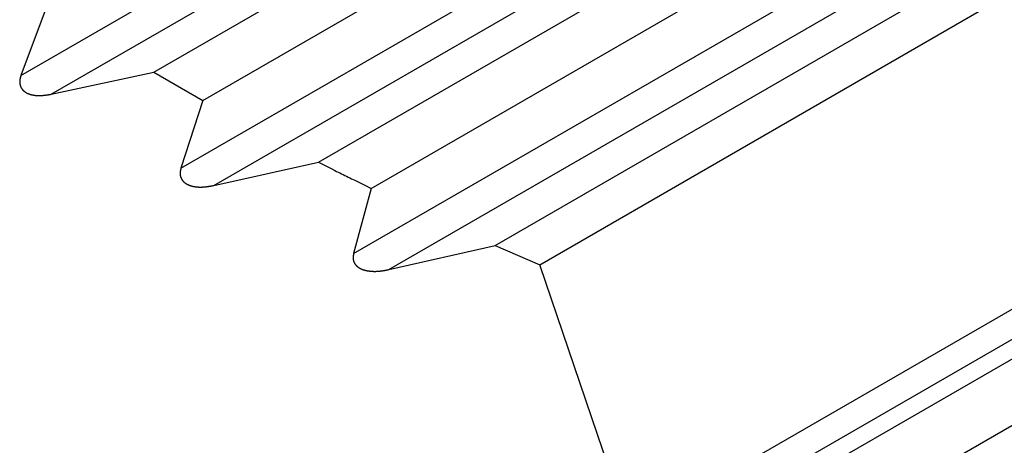
# Model space of a CAD drawing. Units: millimetres. Extents: x 0 to 841, y 0 to 594.
# Drawn here: x 144 to 148, y 93 to 95 of the extents above; entities that cross this region are included whole.
import ezdxf

# ---------------------------------------------------------------- set-up
doc = ezdxf.new("R2010")
doc.units = ezdxf.units.MM
doc.layers.add('SLD-0', color=179, linetype='Continuous')

msp = doc.modelspace()

# ---------------------------------------------------------------- linework, layer by layer
at = {"layer": 'SLD-0'}
for p, q in [((143.569, 94.52), (150.6358, 98.5996)), ((143.703, 94.437), (150.7187, 98.4871)), ((144.1555, 94.5343), (150.8947, 98.4248)), ((144.3714, 94.4096), (151.0236, 98.2498)), ((144.2746, 94.1111), (151.0577, 98.0269)), ((144.4199, 94.0346), (151.1405, 97.9144)), ((144.8813, 94.1371), (151.3165, 97.8521)), ((145.1138, 94.022), (151.4454, 97.6771)), ((145.0358, 93.7344), (151.4795, 97.4542)), ((145.1915, 93.6639), (151.5624, 97.3417)), ((145.6602, 93.7706), (151.7384, 97.2794)), ((145.8577, 93.6856), (151.8412, 97.1398)), ((152.2375, 95.9709), (146.2539, 92.5167)), ((146.1505, 92.3242), (152.2287, 95.833)), ((145.6426, 91.9445), (152.0863, 95.6644)), ((145.8722, 91.785), (152.2038, 95.4402)), ((143.6849, 94.8295), (143.569, 94.52)), ((143.5677, 94.5155), (143.5672, 94.5139)), ((143.5681, 94.517), (143.5677, 94.5155)), ((143.5686, 94.5185), (143.5681, 94.517)), ((143.569, 94.52), (143.5686, 94.5185)), ((143.703, 94.437), (144.1555, 94.5343)), ((144.1555, 94.5343), (144.3714, 94.4096)), ((143.5636, 94.4931), (143.5635, 94.4923)), ((143.5635, 94.4923), (143.5635, 94.4915)), ((143.5635, 94.4915), (143.5635, 94.4907)), ((143.5635, 94.4907), (143.5636, 94.4899)), ((143.5637, 94.4955), (143.5636, 94.4947)), ((143.5636, 94.4947), (143.5636, 94.4939)), ((143.5636, 94.4939), (143.5636, 94.4931)), ((143.5636, 94.4899), (143.5636, 94.4891)), ((143.5636, 94.4891), (143.5636, 94.4883)), ((143.5636, 94.4883), (143.5637, 94.4876)), ((143.5638, 94.497), (143.5637, 94.4962)), ((143.5637, 94.4962), (143.5637, 94.4955)), ((143.5637, 94.4876), (143.5637, 94.4868)), ((143.5637, 94.4868), (143.5638, 94.486)), ((143.5639, 94.4986), (143.5638, 94.4978)), ((143.5638, 94.4978), (143.5638, 94.497)), ((143.5638, 94.486), (143.5639, 94.4852)), ((143.564, 94.4994), (143.5639, 94.4986)), ((143.5639, 94.4852), (143.564, 94.4844)), ((143.5641, 94.5002), (143.564, 94.4994)), ((143.564, 94.4844), (143.5641, 94.4836)), ((143.5642, 94.5009), (143.5641, 94.5002)), ((143.5641, 94.4836), (143.5642, 94.4828)), ((143.5644, 94.5017), (143.5642, 94.5009)), ((143.5642, 94.4828), (143.5643, 94.4824)), ((143.5643, 94.4824), (143.5643, 94.4821)), ((143.5643, 94.4821), (143.5644, 94.4817)), ((143.5645, 94.5025), (143.5644, 94.5017)), ((143.5644, 94.4817), (143.5645, 94.4813)), ((143.5646, 94.5033), (143.5645, 94.5025)), ((143.5645, 94.4813), (143.5646, 94.4809)), ((143.5648, 94.504), (143.5646, 94.5033)), ((143.5646, 94.4809), (143.5646, 94.4805)), ((143.5646, 94.4805), (143.5647, 94.4801)), ((143.5647, 94.4801), (143.5648, 94.4797)), ((143.5649, 94.5048), (143.5648, 94.504)), ((143.5648, 94.4797), (143.5649, 94.4793)), ((143.5651, 94.5056), (143.5649, 94.5048)), ((143.5649, 94.4793), (143.565, 94.479)), ((143.565, 94.479), (143.5651, 94.4786)), ((143.5653, 94.5063), (143.5651, 94.5056)), ((143.5651, 94.4786), (143.5651, 94.4782)), ((143.5651, 94.4782), (143.5652, 94.4778)), ((143.5652, 94.4778), (143.5653, 94.4774)), ((143.5654, 94.5071), (143.5653, 94.5063)), ((143.5653, 94.4774), (143.5654, 94.477)), ((143.5656, 94.5079), (143.5654, 94.5071)), ((143.5654, 94.477), (143.5655, 94.4767)), ((143.5655, 94.4767), (143.5657, 94.4763)), ((143.5658, 94.5086), (143.5656, 94.5079)), ((143.5657, 94.4763), (143.5658, 94.4759)), ((143.566, 94.5094), (143.5658, 94.5086)), ((143.5658, 94.4759), (143.5659, 94.4755)), ((143.5659, 94.4755), (143.566, 94.4751)), ((143.5662, 94.5101), (143.566, 94.5094)), ((143.566, 94.4751), (143.5661, 94.4748)), ((143.5661, 94.4748), (143.5662, 94.4744)), ((143.5664, 94.5109), (143.5662, 94.5101)), ((143.5662, 94.4744), (143.5664, 94.474)), ((143.5666, 94.5117), (143.5664, 94.5109)), ((143.5664, 94.474), (143.5665, 94.4736)), ((143.5665, 94.4736), (143.5666, 94.4733)), ((143.5668, 94.5124), (143.5666, 94.5117)), ((143.5666, 94.4733), (143.5667, 94.4729)), ((143.5667, 94.4729), (143.5669, 94.4725)), ((143.567, 94.5132), (143.5668, 94.5124)), ((143.5669, 94.4725), (143.567, 94.4722)), ((143.5672, 94.5139), (143.567, 94.5132)), ((143.567, 94.4722), (143.5672, 94.4718)), ((143.5672, 94.4718), (143.5673, 94.4714)), ((143.5673, 94.4714), (143.5675, 94.4711)), ((143.5675, 94.4711), (143.5676, 94.4707)), ((143.5676, 94.4707), (143.5678, 94.4703)), ((143.5678, 94.4703), (143.5679, 94.47)), ((143.5679, 94.47), (143.5681, 94.4696)), ((143.5681, 94.4696), (143.5682, 94.4693)), ((143.5682, 94.4693), (143.5684, 94.4689)), ((143.5684, 94.4689), (143.5686, 94.4685)), ((143.5686, 94.4685), (143.5687, 94.4682)), ((143.5687, 94.4682), (143.5689, 94.4678)), ((143.5689, 94.4678), (143.5691, 94.4675)), ((143.5691, 94.4675), (143.5693, 94.4671)), ((143.5693, 94.4671), (143.5694, 94.4668)), ((143.5694, 94.4668), (143.5696, 94.4664)), ((143.5696, 94.4664), (143.5698, 94.4661)), ((143.5698, 94.4661), (143.57, 94.4657)), ((143.57, 94.4657), (143.5702, 94.4654)), ((143.5702, 94.4654), (143.5704, 94.4651)), ((143.5704, 94.4651), (143.5706, 94.4647)), ((143.5706, 94.4647), (143.5708, 94.4644)), ((143.5708, 94.4644), (143.571, 94.464)), ((143.571, 94.464), (143.5712, 94.4637)), ((143.5712, 94.4637), (143.5714, 94.4634)), ((143.5714, 94.4634), (143.5716, 94.463)), ((143.5716, 94.463), (143.5718, 94.4627)), ((143.5718, 94.4627), (143.572, 94.4624)), ((143.572, 94.4624), (143.5722, 94.4621)), ((143.5722, 94.4621), (143.5725, 94.4617)), ((143.5725, 94.4617), (143.5727, 94.4614)), ((143.5727, 94.4614), (143.5729, 94.4611)), ((143.5729, 94.4611), (143.5731, 94.4608)), ((143.5731, 94.4608), (143.5734, 94.4604)), ((143.5734, 94.4604), (143.5736, 94.4601)), ((143.5736, 94.4601), (143.5738, 94.4598)), ((143.5738, 94.4598), (143.5741, 94.4595)), ((143.5741, 94.4595), (143.5743, 94.4592)), ((143.5743, 94.4592), (143.5745, 94.4589)), ((143.5745, 94.4589), (143.5748, 94.4586)), ((143.5748, 94.4586), (143.575, 94.4583)), ((143.575, 94.4583), (143.5753, 94.458)), ((143.5753, 94.458), (143.5755, 94.4577)), ((143.5755, 94.4577), (143.5758, 94.4574)), ((143.5758, 94.4574), (143.576, 94.4571)), ((143.576, 94.4571), (143.5763, 94.4568)), ((143.5763, 94.4568), (143.5766, 94.4565)), ((143.5766, 94.4565), (143.5768, 94.4562)), ((143.5768, 94.4562), (143.5771, 94.4559)), ((143.5771, 94.4559), (143.5773, 94.4556)), ((143.5773, 94.4556), (143.5776, 94.4553)), ((143.5776, 94.4553), (143.5779, 94.455)), ((143.5779, 94.455), (143.5784, 94.4545)), ((143.5784, 94.4545), (143.579, 94.4539)), ((143.579, 94.4539), (143.5795, 94.4534)), ((143.5795, 94.4534), (143.5801, 94.4528)), ((143.5801, 94.4528), (143.5807, 94.4523)), ((143.5807, 94.4523), (143.5813, 94.4518)), ((143.5813, 94.4518), (143.5819, 94.4513)), ((143.5819, 94.4513), (143.5825, 94.4508)), ((143.5825, 94.4508), (143.5831, 94.4503)), ((143.5831, 94.4503), (143.5837, 94.4498)), ((143.5837, 94.4498), (143.5843, 94.4493)), ((143.5843, 94.4493), (143.5849, 94.4488)), ((143.5849, 94.4488), (143.5856, 94.4484)), ((143.5856, 94.4484), (143.5862, 94.4479)), ((143.5862, 94.4479), (143.5868, 94.4474)), ((143.5868, 94.4474), (143.5875, 94.447)), ((143.5875, 94.447), (143.5881, 94.4466)), ((143.5881, 94.4466), (143.5888, 94.4461)), ((143.5888, 94.4461), (143.5894, 94.4457)), ((143.5894, 94.4457), (143.5901, 94.4453)), ((143.5901, 94.4453), (143.5908, 94.4449)), ((143.5908, 94.4449), (143.5914, 94.4445)), ((143.5914, 94.4445), (143.5921, 94.4441)), ((143.5921, 94.4441), (143.5928, 94.4437)), ((143.5928, 94.4437), (143.5935, 94.4434)), ((143.5935, 94.4434), (143.5942, 94.443)), ((143.5942, 94.443), (143.5949, 94.4426)), ((143.5949, 94.4426), (143.5956, 94.4423)), ((143.5956, 94.4423), (143.5963, 94.4419)), ((143.5963, 94.4419), (143.597, 94.4416)), ((143.597, 94.4416), (143.5977, 94.4413)), ((143.5977, 94.4413), (143.5984, 94.4409)), ((143.5984, 94.4409), (143.5991, 94.4406)), ((143.5991, 94.4406), (143.5998, 94.4403)), ((143.5998, 94.4403), (143.6005, 94.44)), ((143.6005, 94.44), (143.6013, 94.4397)), ((143.6013, 94.4397), (143.602, 94.4394)), ((143.602, 94.4394), (143.6027, 94.4391)), ((143.6027, 94.4391), (143.6035, 94.4388)), ((143.6035, 94.4388), (143.6042, 94.4385)), ((143.6042, 94.4385), (143.6049, 94.4383)), ((143.6049, 94.4383), (143.6057, 94.438)), ((143.6057, 94.438), (143.6064, 94.4378)), ((143.6064, 94.4378), (143.6071, 94.4375)), ((143.6071, 94.4375), (143.6079, 94.4373)), ((143.6079, 94.4373), (143.6086, 94.437)), ((143.6086, 94.437), (143.6094, 94.4368)), ((143.6094, 94.4368), (143.6101, 94.4365)), ((143.6101, 94.4365), (143.6109, 94.4363)), ((143.6109, 94.4363), (143.6116, 94.4361)), ((143.6116, 94.4361), (143.6124, 94.4359)), ((143.6124, 94.4359), (143.6131, 94.4357)), ((143.6131, 94.4357), (143.6139, 94.4355)), ((143.6139, 94.4355), (143.6146, 94.4353)), ((143.6146, 94.4353), (143.6154, 94.4351)), ((143.6154, 94.4351), (143.6162, 94.4349)), ((143.6162, 94.4349), (143.6169, 94.4347)), ((143.6169, 94.4347), (143.6177, 94.4345)), ((143.6177, 94.4345), (143.6185, 94.4343)), ((143.6185, 94.4343), (143.6192, 94.4342)), ((143.6192, 94.4342), (143.62, 94.434)), ((143.62, 94.434), (143.6207, 94.4339)), ((143.6207, 94.4339), (143.6215, 94.4337)), ((143.6215, 94.4337), (143.6223, 94.4336)), ((143.6223, 94.4336), (143.6231, 94.4334)), ((143.6231, 94.4334), (143.6238, 94.4333)), ((143.6238, 94.4333), (143.6246, 94.4331)), ((143.6246, 94.4331), (143.6254, 94.433)), ((143.6254, 94.433), (143.6261, 94.4329)), ((143.6261, 94.4329), (143.6269, 94.4328)), ((143.6269, 94.4328), (143.6277, 94.4326)), ((143.6277, 94.4326), (143.6285, 94.4325)), ((143.6285, 94.4325), (143.6292, 94.4324)), ((143.6292, 94.4324), (143.63, 94.4323)), ((143.63, 94.4323), (143.6308, 94.4322)), ((143.6308, 94.4322), (143.6316, 94.4321)), ((143.6316, 94.4321), (143.6323, 94.432)), ((143.6323, 94.432), (143.6331, 94.432)), ((143.6331, 94.432), (143.6339, 94.4319)), ((143.6339, 94.4319), (143.6347, 94.4318)), ((143.6347, 94.4318), (143.6355, 94.4317)), ((143.6355, 94.4317), (143.6362, 94.4317)), ((143.6362, 94.4317), (143.637, 94.4316)), ((143.637, 94.4316), (143.6378, 94.4316)), ((143.6378, 94.4316), (143.6386, 94.4315)), ((143.6386, 94.4315), (143.6394, 94.4314)), ((143.6394, 94.4314), (143.6401, 94.4314)), ((143.6401, 94.4314), (143.6409, 94.4314)), ((143.6409, 94.4314), (143.6417, 94.4313)), ((143.6417, 94.4313), (143.6425, 94.4313)), ((143.6425, 94.4313), (143.6433, 94.4313)), ((143.6433, 94.4313), (143.6441, 94.4312)), ((143.6441, 94.4312), (143.6448, 94.4312)), ((143.6448, 94.4312), (143.6456, 94.4312)), ((143.6456, 94.4312), (143.6464, 94.4312)), ((143.6464, 94.4312), (143.6472, 94.4312)), ((143.6472, 94.4312), (143.648, 94.4312)), ((143.648, 94.4312), (143.6487, 94.4312)), ((143.6487, 94.4312), (143.6495, 94.4312)), ((143.6495, 94.4312), (143.6503, 94.4312)), ((143.6503, 94.4312), (143.6511, 94.4312)), ((143.6511, 94.4312), (143.6519, 94.4312)), ((143.6519, 94.4312), (143.6526, 94.4312)), ((143.6526, 94.4312), (143.6534, 94.4312)), ((143.6534, 94.4312), (143.6542, 94.4312)), ((143.6542, 94.4312), (143.655, 94.4313)), ((143.655, 94.4313), (143.6558, 94.4313)), ((143.6558, 94.4313), (143.6565, 94.4313)), ((143.6565, 94.4313), (143.6573, 94.4314)), ((143.6573, 94.4314), (143.6581, 94.4314)), ((143.6581, 94.4314), (143.6589, 94.4314)), ((143.6589, 94.4314), (143.6596, 94.4315)), ((143.6596, 94.4315), (143.6604, 94.4315)), ((143.6604, 94.4315), (143.6612, 94.4316)), ((143.6612, 94.4316), (143.6628, 94.4317)), ((143.6628, 94.4317), (143.6643, 94.4318)), ((143.6643, 94.4318), (143.6659, 94.4319)), ((143.6659, 94.4319), (143.6674, 94.4321)), ((143.6674, 94.4321), (143.669, 94.4322)), ((143.669, 94.4322), (143.6705, 94.4324)), ((143.6705, 94.4324), (143.6721, 94.4325)), ((143.6721, 94.4325), (143.6736, 94.4327)), ((143.6736, 94.4327), (143.6752, 94.4329)), ((143.6752, 94.4329), (143.6767, 94.4331)), ((143.6767, 94.4331), (143.6783, 94.4333)), ((143.6783, 94.4333), (143.6798, 94.4335)), ((143.6798, 94.4335), (143.6814, 94.4337)), ((143.6814, 94.4337), (143.6829, 94.4339)), ((143.6829, 94.4339), (143.6845, 94.4341)), ((143.6845, 94.4341), (143.686, 94.4343)), ((143.686, 94.4343), (143.6876, 94.4346)), ((143.6876, 94.4346), (143.6891, 94.4348)), ((143.6891, 94.4348), (143.6907, 94.435)), ((143.6907, 94.435), (143.6922, 94.4353)), ((143.6922, 94.4353), (143.6938, 94.4355)), ((143.6938, 94.4355), (143.6968, 94.436)), ((143.6968, 94.436), (143.6999, 94.4365)), ((143.6999, 94.4365), (143.703, 94.437)), ((144.3714, 94.4096), (144.2746, 94.1111)), ((144.4199, 94.0346), (144.8813, 94.1371)), ((144.8813, 94.1371), (144.9103, 94.1225)), ((144.271, 94.0914), (144.2709, 94.0906)), ((144.2709, 94.0906), (144.2709, 94.0898)), ((144.2709, 94.0898), (144.2709, 94.089)), ((144.2709, 94.089), (144.2709, 94.0882)), ((144.2709, 94.0882), (144.2709, 94.0874)), ((144.2709, 94.0874), (144.2709, 94.0866)), ((144.2709, 94.0866), (144.2709, 94.0858)), ((144.2709, 94.0858), (144.271, 94.085)), ((144.2711, 94.093), (144.271, 94.0922)), ((144.271, 94.0922), (144.271, 94.0914)), ((144.271, 94.085), (144.271, 94.0842)), ((144.271, 94.0842), (144.2711, 94.0838)), ((144.2712, 94.0946), (144.2711, 94.0938)), ((144.2711, 94.0938), (144.2711, 94.093)), ((144.2711, 94.0838), (144.2711, 94.0834)), ((144.2711, 94.0834), (144.2711, 94.083)), ((144.2711, 94.083), (144.2712, 94.0826)), ((144.2713, 94.0954), (144.2712, 94.0946)), ((144.2712, 94.0826), (144.2712, 94.0822)), ((144.2712, 94.0822), (144.2713, 94.0818)), ((144.2714, 94.0962), (144.2713, 94.0954)), ((144.2713, 94.0818), (144.2713, 94.0814)), ((144.2713, 94.0814), (144.2714, 94.081)), ((144.2715, 94.097), (144.2714, 94.0962)), ((144.2714, 94.081), (144.2714, 94.0806)), ((144.2714, 94.0806), (144.2715, 94.0802)), ((144.2717, 94.0978), (144.2715, 94.097)), ((144.2715, 94.0802), (144.2715, 94.0798)), ((144.2718, 94.0986), (144.2717, 94.0978)), ((144.2719, 94.0993), (144.2718, 94.0986)), ((144.2721, 94.1001), (144.2719, 94.0993)), ((144.2722, 94.1009), (144.2721, 94.1001)), ((144.2724, 94.1017), (144.2722, 94.1009)), ((144.2726, 94.1025), (144.2724, 94.1017)), ((144.2727, 94.1033), (144.2726, 94.1025)), ((144.2729, 94.1041), (144.2727, 94.1033)), ((144.2731, 94.1048), (144.2729, 94.1041)), ((144.2733, 94.1056), (144.2731, 94.1048)), ((144.2734, 94.1064), (144.2733, 94.1056)), ((144.2738, 94.108), (144.2734, 94.1064)), ((144.2742, 94.1095), (144.2738, 94.108)), ((144.2746, 94.1111), (144.2742, 94.1095)), ((144.9103, 94.1225), (144.9248, 94.1152)), ((144.9248, 94.1152), (144.9393, 94.1079)), ((144.9393, 94.1079), (144.9538, 94.1007)), ((144.9538, 94.1007), (144.961, 94.097)), ((144.961, 94.097), (144.9683, 94.0934)), ((144.9683, 94.0934), (144.9756, 94.0898)), ((144.9756, 94.0898), (144.9828, 94.0862)), ((144.9828, 94.0862), (144.9901, 94.0826)), ((144.9901, 94.0826), (144.9974, 94.079)), ((144.2715, 94.0798), (144.2716, 94.0794)), ((144.2716, 94.0794), (144.2717, 94.079)), ((144.2717, 94.079), (144.2717, 94.0786)), ((144.2717, 94.0786), (144.2718, 94.0782)), ((144.2718, 94.0782), (144.2719, 94.0779)), ((144.2719, 94.0779), (144.272, 94.0775)), ((144.272, 94.0775), (144.2721, 94.0771)), ((144.2721, 94.0771), (144.2721, 94.0767)), ((144.2721, 94.0767), (144.2722, 94.0763)), ((144.2722, 94.0763), (144.2723, 94.0759)), ((144.2723, 94.0759), (144.2724, 94.0755)), ((144.2724, 94.0755), (144.2725, 94.0751)), ((144.2725, 94.0751), (144.2726, 94.0747)), ((144.2726, 94.0747), (144.2727, 94.0743)), ((144.2727, 94.0743), (144.2728, 94.074)), ((144.2728, 94.074), (144.2729, 94.0736)), ((144.2729, 94.0736), (144.2731, 94.0732)), ((144.2731, 94.0732), (144.2732, 94.0728)), ((144.2732, 94.0728), (144.2733, 94.0724)), ((144.2733, 94.0724), (144.2734, 94.072)), ((144.2734, 94.072), (144.2735, 94.0717)), ((144.2735, 94.0717), (144.2737, 94.0713)), ((144.2737, 94.0713), (144.2738, 94.0709)), ((144.2738, 94.0709), (144.2739, 94.0705)), ((144.2739, 94.0705), (144.2741, 94.0701)), ((144.2741, 94.0701), (144.2742, 94.0698)), ((144.2742, 94.0698), (144.2744, 94.0694)), ((144.2744, 94.0694), (144.2745, 94.069)), ((144.2745, 94.069), (144.2747, 94.0687)), ((144.2747, 94.0687), (144.2748, 94.0683)), ((144.2748, 94.0683), (144.275, 94.0679)), ((144.275, 94.0679), (144.2751, 94.0676)), ((144.2751, 94.0676), (144.2753, 94.0672)), ((144.2753, 94.0672), (144.2755, 94.0668)), ((144.2755, 94.0668), (144.2756, 94.0665)), ((144.2756, 94.0665), (144.2758, 94.0661)), ((144.2758, 94.0661), (144.276, 94.0657)), ((144.276, 94.0657), (144.2761, 94.0654)), ((144.2761, 94.0654), (144.2763, 94.065)), ((144.2763, 94.065), (144.2765, 94.0647)), ((144.2765, 94.0647), (144.2767, 94.0643)), ((144.2767, 94.0643), (144.2769, 94.064)), ((144.2769, 94.064), (144.2771, 94.0636)), ((144.2771, 94.0636), (144.2773, 94.0633)), ((144.2773, 94.0633), (144.2775, 94.0629)), ((144.2775, 94.0629), (144.2776, 94.0626)), ((144.2776, 94.0626), (144.2778, 94.0622)), ((144.2778, 94.0622), (144.2781, 94.0619)), ((144.2781, 94.0619), (144.2783, 94.0615)), ((144.2783, 94.0615), (144.2785, 94.0612)), ((144.2785, 94.0612), (144.2787, 94.0609)), ((144.2787, 94.0609), (144.2789, 94.0605)), ((144.2789, 94.0605), (144.2791, 94.0602)), ((144.2791, 94.0602), (144.2793, 94.0599)), ((144.2793, 94.0599), (144.2795, 94.0595)), ((144.2795, 94.0595), (144.2798, 94.0592)), ((144.2798, 94.0592), (144.28, 94.0589)), ((144.28, 94.0589), (144.2802, 94.0585)), ((144.2802, 94.0585), (144.2805, 94.0582)), ((144.2805, 94.0582), (144.2807, 94.0579)), ((144.2807, 94.0579), (144.2809, 94.0576)), ((144.2809, 94.0576), (144.2812, 94.0573)), ((144.2812, 94.0573), (144.2814, 94.057)), ((144.2814, 94.057), (144.2816, 94.0566)), ((144.2816, 94.0566), (144.2819, 94.0563)), ((144.2819, 94.0563), (144.2821, 94.056)), ((144.2821, 94.056), (144.2824, 94.0557)), ((144.2824, 94.0557), (144.2826, 94.0554)), ((144.2826, 94.0554), (144.2829, 94.0551)), ((144.2829, 94.0551), (144.2832, 94.0548)), ((144.2832, 94.0548), (144.2834, 94.0545)), ((144.2834, 94.0545), (144.2837, 94.0542)), ((144.2837, 94.0542), (144.2839, 94.0539)), ((144.2839, 94.0539), (144.2845, 94.0533)), ((144.2845, 94.0533), (144.285, 94.0527)), ((144.285, 94.0527), (144.2856, 94.0522)), ((144.2856, 94.0522), (144.2861, 94.0516)), ((144.2861, 94.0516), (144.2867, 94.0511)), ((144.2867, 94.0511), (144.2873, 94.0505)), ((144.2873, 94.0505), (144.2879, 94.05)), ((144.2879, 94.05), (144.2884, 94.0494)), ((144.2884, 94.0494), (144.289, 94.0489)), ((144.289, 94.0489), (144.2896, 94.0484)), ((144.2896, 94.0484), (144.2903, 94.0479)), ((144.2903, 94.0479), (144.2909, 94.0474)), ((144.2909, 94.0474), (144.2915, 94.0469)), ((144.2915, 94.0469), (144.2921, 94.0464)), ((144.2921, 94.0464), (144.2928, 94.046)), ((144.2928, 94.046), (144.2934, 94.0455)), ((144.2934, 94.0455), (144.2941, 94.045)), ((144.2941, 94.045), (144.2947, 94.0446)), ((144.2947, 94.0446), (144.2954, 94.0441)), ((144.2954, 94.0441), (144.296, 94.0437)), ((144.296, 94.0437), (144.2967, 94.0433)), ((144.2967, 94.0433), (144.2974, 94.0429)), ((144.2974, 94.0429), (144.298, 94.0425)), ((144.298, 94.0425), (144.2987, 94.0421)), ((144.2987, 94.0421), (144.2994, 94.0417)), ((144.2994, 94.0417), (144.3001, 94.0413)), ((144.3001, 94.0413), (144.3008, 94.0409)), ((144.3008, 94.0409), (144.3015, 94.0405)), ((144.3015, 94.0405), (144.3022, 94.0401)), ((144.3022, 94.0401), (144.3029, 94.0398)), ((144.3029, 94.0398), (144.3036, 94.0394)), ((144.3036, 94.0394), (144.3043, 94.0391)), ((144.3043, 94.0391), (144.305, 94.0387)), ((144.305, 94.0387), (144.3057, 94.0384)), ((144.3057, 94.0384), (144.3065, 94.0381)), ((144.3065, 94.0381), (144.3072, 94.0378)), ((144.3072, 94.0378), (144.3079, 94.0374)), ((144.3079, 94.0374), (144.3086, 94.0371)), ((144.3086, 94.0371), (144.3094, 94.0368)), ((144.3094, 94.0368), (144.3101, 94.0365)), ((144.3101, 94.0365), (144.3108, 94.0362)), ((144.9974, 94.079), (145.0046, 94.0754)), ((145.0046, 94.0754), (145.0119, 94.0718)), ((145.0119, 94.0718), (145.0192, 94.0682)), ((145.0192, 94.0682), (145.0264, 94.0646)), ((145.0264, 94.0646), (145.041, 94.0575)), ((145.041, 94.0575), (145.0556, 94.0504)), ((145.0556, 94.0504), (145.0701, 94.0433)), ((145.0701, 94.0433), (145.0847, 94.0362)), ((144.3108, 94.0362), (144.3116, 94.036)), ((144.3116, 94.036), (144.3123, 94.0357)), ((144.3123, 94.0357), (144.3131, 94.0354)), ((144.3131, 94.0354), (144.3138, 94.0351)), ((144.3138, 94.0351), (144.3146, 94.0349)), ((144.3146, 94.0349), (144.3153, 94.0346)), ((144.3153, 94.0346), (144.3161, 94.0344)), ((144.3161, 94.0344), (144.3168, 94.0341)), ((144.3168, 94.0341), (144.3176, 94.0339)), ((144.3176, 94.0339), (144.3184, 94.0337)), ((144.3184, 94.0337), (144.3191, 94.0334)), ((144.3191, 94.0334), (144.3199, 94.0332)), ((144.3199, 94.0332), (144.3207, 94.033)), ((144.3207, 94.033), (144.3214, 94.0328)), ((144.3214, 94.0328), (144.3222, 94.0326)), ((144.3222, 94.0326), (144.323, 94.0324)), ((144.323, 94.0324), (144.3237, 94.0322)), ((144.3237, 94.0322), (144.3245, 94.032)), ((144.3245, 94.032), (144.3253, 94.0318)), ((144.3253, 94.0318), (144.326, 94.0316)), ((144.326, 94.0316), (144.3268, 94.0314)), ((144.3268, 94.0314), (144.3276, 94.0312)), ((144.3276, 94.0312), (144.3284, 94.0311)), ((144.3284, 94.0311), (144.3291, 94.0309)), ((144.3291, 94.0309), (144.3299, 94.0307)), ((144.3299, 94.0307), (144.3307, 94.0306)), ((144.3307, 94.0306), (144.3315, 94.0304)), ((144.3315, 94.0304), (144.3323, 94.0303)), ((144.3323, 94.0303), (144.333, 94.0302)), ((144.333, 94.0302), (144.3338, 94.03)), ((144.3338, 94.03), (144.3346, 94.0299)), ((144.3346, 94.0299), (144.3354, 94.0298)), ((144.3354, 94.0298), (144.3362, 94.0296)), ((144.3362, 94.0296), (144.337, 94.0295)), ((144.337, 94.0295), (144.3377, 94.0294)), ((144.3377, 94.0294), (144.3385, 94.0293)), ((144.3385, 94.0293), (144.3393, 94.0292)), ((144.3393, 94.0292), (144.3401, 94.0291)), ((144.3401, 94.0291), (144.3409, 94.029)), ((144.3409, 94.029), (144.3417, 94.0289)), ((144.3417, 94.0289), (144.3425, 94.0288)), ((144.3425, 94.0288), (144.3433, 94.0287)), ((144.3433, 94.0287), (144.344, 94.0286)), ((144.344, 94.0286), (144.3448, 94.0285)), ((144.3448, 94.0285), (144.3456, 94.0285)), ((144.3456, 94.0285), (144.3464, 94.0284)), ((144.3464, 94.0284), (144.3472, 94.0283)), ((144.3472, 94.0283), (144.348, 94.0283)), ((144.348, 94.0283), (144.3488, 94.0282)), ((144.3488, 94.0282), (144.3496, 94.0282)), ((144.3496, 94.0282), (144.3504, 94.0281)), ((144.3504, 94.0281), (144.3512, 94.0281)), ((144.3512, 94.0281), (144.352, 94.028)), ((144.352, 94.028), (144.3528, 94.028)), ((144.3528, 94.028), (144.3536, 94.0279)), ((144.3536, 94.0279), (144.3544, 94.0279)), ((144.3544, 94.0279), (144.3552, 94.0279)), ((144.3552, 94.0279), (144.356, 94.0279)), ((144.356, 94.0279), (144.3567, 94.0278)), ((144.3567, 94.0278), (144.3575, 94.0278)), ((144.3575, 94.0278), (144.3583, 94.0278)), ((144.3583, 94.0278), (144.3591, 94.0278)), ((144.3591, 94.0278), (144.3599, 94.0278)), ((144.3599, 94.0278), (144.3607, 94.0278)), ((144.3607, 94.0278), (144.3615, 94.0278)), ((144.3615, 94.0278), (144.3623, 94.0278)), ((144.3623, 94.0278), (144.3631, 94.0278)), ((144.3631, 94.0278), (144.3639, 94.0278)), ((144.3639, 94.0278), (144.3647, 94.0278)), ((144.3647, 94.0278), (144.3655, 94.0278)), ((144.3655, 94.0278), (144.3663, 94.0279)), ((144.3663, 94.0279), (144.3671, 94.0279)), ((144.3671, 94.0279), (144.3679, 94.0279)), ((144.3679, 94.0279), (144.3687, 94.028)), ((144.3687, 94.028), (144.3695, 94.028)), ((144.3695, 94.028), (144.3703, 94.028)), ((144.3703, 94.028), (144.3711, 94.0281)), ((144.3711, 94.0281), (144.3718, 94.0281)), ((144.3718, 94.0281), (144.3726, 94.0282)), ((144.3726, 94.0282), (144.3742, 94.0283)), ((144.3742, 94.0283), (144.3758, 94.0284)), ((144.3758, 94.0284), (144.3774, 94.0285)), ((144.3774, 94.0285), (144.379, 94.0286)), ((144.379, 94.0286), (144.3806, 94.0288)), ((144.3806, 94.0288), (144.3821, 94.0289)), ((144.3821, 94.0289), (144.3837, 94.0291)), ((144.3837, 94.0291), (144.3853, 94.0293)), ((144.3853, 94.0293), (144.3869, 94.0295)), ((144.3869, 94.0295), (144.3884, 94.0297)), ((144.3884, 94.0297), (144.39, 94.0299)), ((144.39, 94.0299), (144.3916, 94.0301)), ((144.3916, 94.0301), (144.3932, 94.0303)), ((144.3932, 94.0303), (144.3947, 94.0305)), ((144.3947, 94.0305), (144.3963, 94.0307)), ((144.3963, 94.0307), (144.3979, 94.031)), ((144.3979, 94.031), (144.3995, 94.0312)), ((144.3995, 94.0312), (144.401, 94.0314)), ((144.401, 94.0314), (144.4026, 94.0317)), ((144.4026, 94.0317), (144.4042, 94.0319)), ((144.4042, 94.0319), (144.4057, 94.0322)), ((144.4057, 94.0322), (144.4073, 94.0325)), ((144.4073, 94.0325), (144.4104, 94.033)), ((144.4104, 94.033), (144.4136, 94.0335)), ((144.4136, 94.0335), (144.4167, 94.0341)), ((144.4167, 94.0341), (144.4199, 94.0346)), ((145.1138, 94.022), (145.0358, 93.7344)), ((145.0847, 94.0362), (145.1138, 94.022)), ((145.0355, 93.7327), (145.0352, 93.7311)), ((145.0358, 93.7344), (145.0355, 93.7327)), ((145.1915, 93.6639), (145.6602, 93.7706)), ((145.6602, 93.7706), (145.8577, 93.6856)), ((145.0336, 93.7182), (145.0335, 93.7174)), ((145.0335, 93.7174), (145.0335, 93.717)), ((145.0335, 93.717), (145.0335, 93.7166)), ((145.0335, 93.7166), (145.0335, 93.7162)), ((145.0335, 93.7162), (145.0335, 93.7158)), ((145.0335, 93.7158), (145.0335, 93.7154)), ((145.0335, 93.7154), (145.0335, 93.715)), ((145.0335, 93.715), (145.0336, 93.7146)), ((145.0337, 93.7198), (145.0336, 93.719)), ((145.0336, 93.719), (145.0336, 93.7182)), ((145.0336, 93.7146), (145.0336, 93.7142)), ((145.0336, 93.7142), (145.0336, 93.7138)), ((145.0336, 93.7138), (145.0336, 93.7133)), ((145.0336, 93.7133), (145.0336, 93.7129)), ((145.0336, 93.7129), (145.0337, 93.7125)), ((145.0338, 93.7214), (145.0337, 93.7206)), ((145.0337, 93.7206), (145.0337, 93.7198)), ((145.0337, 93.7125), (145.0337, 93.7121)), ((145.0337, 93.7121), (145.0337, 93.7117)), ((145.0337, 93.7117), (145.0338, 93.7113)), ((145.0339, 93.7223), (145.0338, 93.7214)), ((145.0338, 93.7113), (145.0338, 93.7109)), ((145.0338, 93.7109), (145.0339, 93.7105)), ((145.034, 93.7231), (145.0339, 93.7223)), ((145.0339, 93.7105), (145.0339, 93.7101)), ((145.0339, 93.7101), (145.034, 93.7097)), ((145.0341, 93.7239), (145.034, 93.7231)), ((145.034, 93.7097), (145.034, 93.7093)), ((145.034, 93.7093), (145.0341, 93.7089)), ((145.0342, 93.7247), (145.0341, 93.7239)), ((145.0341, 93.7089), (145.0342, 93.7085)), ((145.0343, 93.7255), (145.0342, 93.7247)), ((145.0342, 93.7085), (145.0342, 93.7081)), ((145.0342, 93.7081), (145.0343, 93.7077)), ((145.0344, 93.7263), (145.0343, 93.7255)), ((145.0343, 93.7077), (145.0344, 93.7073)), ((145.0345, 93.7271), (145.0344, 93.7263)), ((145.0344, 93.7073), (145.0344, 93.7069)), ((145.0344, 93.7069), (145.0345, 93.7065)), ((145.0347, 93.7279), (145.0345, 93.7271)), ((145.0345, 93.7065), (145.0346, 93.7061)), ((145.0346, 93.7061), (145.0347, 93.7057)), ((145.0348, 93.7287), (145.0347, 93.7279)), ((145.0347, 93.7057), (145.0348, 93.7053)), ((145.0349, 93.7295), (145.0348, 93.7287)), ((145.0348, 93.7053), (145.0349, 93.7049)), ((145.0352, 93.7311), (145.0349, 93.7295)), ((145.0349, 93.7049), (145.035, 93.7045)), ((145.035, 93.7045), (145.0351, 93.7041)), ((145.0351, 93.7041), (145.0352, 93.7037)), ((145.0352, 93.7037), (145.0353, 93.7033)), ((145.0353, 93.7033), (145.0354, 93.7029)), ((145.0354, 93.7029), (145.0355, 93.7026)), ((145.0355, 93.7026), (145.0356, 93.7022)), ((145.0356, 93.7022), (145.0357, 93.7018)), ((145.0357, 93.7018), (145.0359, 93.7014)), ((145.0359, 93.7014), (145.036, 93.701)), ((145.036, 93.701), (145.0361, 93.7006)), ((145.0361, 93.7006), (145.0362, 93.7002)), ((145.0362, 93.7002), (145.0364, 93.6999)), ((145.0364, 93.6999), (145.0365, 93.6995)), ((145.0365, 93.6995), (145.0367, 93.6991)), ((145.0367, 93.6991), (145.0368, 93.6987)), ((145.0368, 93.6987), (145.0369, 93.6983)), ((145.0369, 93.6983), (145.0371, 93.698)), ((145.0371, 93.698), (145.0373, 93.6976)), ((145.0373, 93.6976), (145.0374, 93.6972)), ((145.0374, 93.6972), (145.0376, 93.6968)), ((145.0376, 93.6968), (145.0377, 93.6965)), ((145.0377, 93.6965), (145.0379, 93.6961)), ((145.0379, 93.6961), (145.0381, 93.6957)), ((145.0381, 93.6957), (145.0382, 93.6954)), ((145.0382, 93.6954), (145.0384, 93.695)), ((145.0384, 93.695), (145.0386, 93.6946)), ((145.0386, 93.6946), (145.0388, 93.6943)), ((145.0388, 93.6943), (145.039, 93.6939)), ((145.039, 93.6939), (145.0391, 93.6936)), ((145.0391, 93.6936), (145.0393, 93.6932)), ((145.0393, 93.6932), (145.0395, 93.6929)), ((145.0395, 93.6929), (145.0397, 93.6925)), ((145.0397, 93.6925), (145.0399, 93.6922)), ((145.0399, 93.6922), (145.0401, 93.6918)), ((145.0401, 93.6918), (145.0403, 93.6915)), ((145.0403, 93.6915), (145.0405, 93.6911)), ((145.0405, 93.6911), (145.0407, 93.6908)), ((145.0407, 93.6908), (145.0409, 93.6904)), ((145.0409, 93.6904), (145.0412, 93.6901)), ((145.0412, 93.6901), (145.0414, 93.6897)), ((145.0414, 93.6897), (145.0418, 93.6891)), ((145.0418, 93.6891), (145.0423, 93.6884)), ((145.0423, 93.6884), (145.0427, 93.6877)), ((145.0427, 93.6877), (145.0432, 93.6871)), ((145.0432, 93.6871), (145.0437, 93.6865)), ((145.0437, 93.6865), (145.0442, 93.6858)), ((145.0442, 93.6858), (145.0447, 93.6852)), ((145.0447, 93.6852), (145.0452, 93.6846)), ((145.0452, 93.6846), (145.0457, 93.684)), ((145.0457, 93.684), (145.0462, 93.6834)), ((145.0462, 93.6834), (145.0468, 93.6828)), ((145.0468, 93.6828), (145.0473, 93.6822)), ((145.0473, 93.6822), (145.0479, 93.6816)), ((145.0479, 93.6816), (145.0484, 93.681)), ((145.0484, 93.681), (145.049, 93.6805)), ((145.049, 93.6805), (145.0496, 93.6799)), ((145.0496, 93.6799), (145.0502, 93.6794)), ((145.0502, 93.6794), (145.0508, 93.6788)), ((145.0508, 93.6788), (145.0514, 93.6783)), ((145.0514, 93.6783), (145.052, 93.6778)), ((145.052, 93.6778), (145.0526, 93.6773)), ((145.0526, 93.6773), (145.0532, 93.6768)), ((145.0532, 93.6768), (145.0539, 93.6763)), ((145.0539, 93.6763), (145.0545, 93.6758)), ((145.0545, 93.6758), (145.0551, 93.6753)), ((145.0551, 93.6753), (145.0558, 93.6748)), ((145.0558, 93.6748), (145.0564, 93.6744)), ((145.0564, 93.6744), (145.0571, 93.6739)), ((145.0571, 93.6739), (145.0578, 93.6734)), ((145.0578, 93.6734), (145.0584, 93.673)), ((145.0584, 93.673), (145.0591, 93.6726)), ((145.0591, 93.6726), (145.0598, 93.6721)), ((145.0598, 93.6721), (145.0605, 93.6717)), ((145.0605, 93.6717), (145.0612, 93.6713)), ((145.0612, 93.6713), (145.0619, 93.6709)), ((145.0619, 93.6709), (145.0626, 93.6705)), ((145.0626, 93.6705), (145.0633, 93.6701)), ((145.0633, 93.6701), (145.064, 93.6697)), ((145.064, 93.6697), (145.0647, 93.6693)), ((145.0647, 93.6693), (145.0654, 93.669)), ((145.0654, 93.669), (145.0661, 93.6686)), ((145.0661, 93.6686), (145.0668, 93.6683)), ((145.0668, 93.6683), (145.0675, 93.6679)), ((145.0675, 93.6679), (145.0683, 93.6676)), ((145.0683, 93.6676), (145.069, 93.6672)), ((145.069, 93.6672), (145.0697, 93.6669)), ((145.0697, 93.6669), (145.0705, 93.6666)), ((145.0705, 93.6666), (145.0712, 93.6663)), ((145.0712, 93.6663), (145.0719, 93.6659)), ((145.0719, 93.6659), (145.0727, 93.6656)), ((145.0727, 93.6656), (145.0734, 93.6653)), ((145.0734, 93.6653), (145.0742, 93.665)), ((145.0742, 93.665), (145.0749, 93.6648)), ((145.0749, 93.6648), (145.0757, 93.6645)), ((145.0757, 93.6645), (145.0764, 93.6642)), ((145.0764, 93.6642), (145.0772, 93.6639)), ((145.0772, 93.6639), (145.0779, 93.6637)), ((145.0779, 93.6637), (145.0787, 93.6634)), ((145.0787, 93.6634), (145.0795, 93.6632)), ((145.0795, 93.6632), (145.0802, 93.6629)), ((145.0802, 93.6629), (145.081, 93.6627)), ((145.081, 93.6627), (145.0818, 93.6624)), ((145.0818, 93.6624), (145.0825, 93.6622)), ((145.0825, 93.6622), (145.0833, 93.662)), ((145.0833, 93.662), (145.0841, 93.6618)), ((145.0841, 93.6618), (145.0849, 93.6616)), ((145.0849, 93.6616), (145.0856, 93.6614)), ((145.0856, 93.6614), (145.0864, 93.6612)), ((145.0864, 93.6612), (145.0872, 93.661)), ((145.0872, 93.661), (145.088, 93.6608)), ((145.088, 93.6608), (145.0888, 93.6606)), ((145.0888, 93.6606), (145.0896, 93.6604)), ((145.0896, 93.6604), (145.0904, 93.6602)), ((145.0904, 93.6602), (145.0911, 93.66)), ((145.0911, 93.66), (145.0919, 93.6599)), ((145.0919, 93.6599), (145.0927, 93.6597)), ((145.0927, 93.6597), (145.0935, 93.6595)), ((145.0935, 93.6595), (145.0943, 93.6594)), ((145.0943, 93.6594), (145.0951, 93.6592)), ((145.0951, 93.6592), (145.0959, 93.6591)), ((145.0959, 93.6591), (145.0967, 93.6589)), ((145.0967, 93.6589), (145.0975, 93.6588)), ((145.0975, 93.6588), (145.0983, 93.6586)), ((145.0983, 93.6586), (145.0991, 93.6585)), ((145.0991, 93.6585), (145.0999, 93.6584)), ((145.0999, 93.6584), (145.1007, 93.6583)), ((145.1007, 93.6583), (145.1015, 93.6581)), ((145.1015, 93.6581), (145.1023, 93.658)), ((145.1023, 93.658), (145.1031, 93.6579)), ((145.1031, 93.6579), (145.1039, 93.6578)), ((145.1039, 93.6578), (145.1047, 93.6577)), ((145.1047, 93.6577), (145.1055, 93.6576)), ((145.1055, 93.6576), (145.1063, 93.6575)), ((145.1063, 93.6575), (145.1071, 93.6574)), ((145.1071, 93.6574), (145.1079, 93.6573)), ((145.1079, 93.6573), (145.1087, 93.6572)), ((145.1087, 93.6572), (145.1095, 93.6571)), ((145.1095, 93.6571), (145.1103, 93.657)), ((145.1103, 93.657), (145.1111, 93.657)), ((145.1111, 93.657), (145.1119, 93.6569)), ((145.1119, 93.6569), (145.1127, 93.6568)), ((145.1127, 93.6568), (145.1135, 93.6568)), ((145.1135, 93.6568), (145.1143, 93.6567)), ((145.1143, 93.6567), (145.1151, 93.6566)), ((145.1151, 93.6566), (145.1159, 93.6566)), ((145.1159, 93.6566), (145.1167, 93.6565)), ((145.1167, 93.6565), (145.1175, 93.6565)), ((145.1175, 93.6565), (145.1183, 93.6564)), ((145.1183, 93.6564), (145.1192, 93.6564)), ((145.1192, 93.6564), (145.12, 93.6564)), ((145.12, 93.6564), (145.1208, 93.6563)), ((145.1208, 93.6563), (145.1216, 93.6563)), ((145.1216, 93.6563), (145.1224, 93.6563)), ((145.1224, 93.6563), (145.1232, 93.6562)), ((145.1232, 93.6562), (145.124, 93.6562)), ((145.124, 93.6562), (145.1248, 93.6562)), ((145.1248, 93.6562), (145.1256, 93.6562)), ((145.1256, 93.6562), (145.1264, 93.6562)), ((145.1264, 93.6562), (145.1272, 93.6562)), ((145.1272, 93.6562), (145.1281, 93.6562)), ((145.1281, 93.6562), (145.1289, 93.6562)), ((145.1289, 93.6562), (145.1297, 93.6562)), ((145.1297, 93.6562), (145.1305, 93.6562)), ((145.1305, 93.6562), (145.1321, 93.6562)), ((145.1321, 93.6562), (145.1337, 93.6562)), ((145.1337, 93.6562), (145.1353, 93.6563)), ((145.1353, 93.6563), (145.137, 93.6563)), ((145.137, 93.6563), (145.1386, 93.6564)), ((145.1386, 93.6564), (145.1402, 93.6565)), ((145.1402, 93.6565), (145.1418, 93.6566)), ((145.1418, 93.6566), (145.1435, 93.6567)), ((145.1435, 93.6567), (145.1451, 93.6568)), ((145.1451, 93.6568), (145.1467, 93.6569)), ((145.1467, 93.6569), (145.1483, 93.657)), ((145.1483, 93.657), (145.1499, 93.6572)), ((145.1499, 93.6572), (145.1515, 93.6574)), ((145.1515, 93.6574), (145.1532, 93.6575)), ((145.1532, 93.6575), (145.1548, 93.6577)), ((145.1548, 93.6577), (145.1564, 93.6579)), ((145.1564, 93.6579), (145.158, 93.6581)), ((145.158, 93.6581), (145.1596, 93.6583)), ((145.1596, 93.6583), (145.1612, 93.6585)), ((145.1612, 93.6585), (145.1628, 93.6588)), ((145.1628, 93.6588), (145.1644, 93.659)), ((145.1644, 93.659), (145.166, 93.6592)), ((145.166, 93.6592), (145.1676, 93.6595)), ((145.1676, 93.6595), (145.1692, 93.6598)), ((145.1692, 93.6598), (145.1708, 93.66)), ((145.1708, 93.66), (145.1724, 93.6603)), ((145.1724, 93.6603), (145.174, 93.6606)), ((145.174, 93.6606), (145.1756, 93.6609)), ((145.1756, 93.6609), (145.1772, 93.6612)), ((145.1772, 93.6612), (145.1788, 93.6615)), ((145.1788, 93.6615), (145.1804, 93.6618)), ((145.1804, 93.6618), (145.182, 93.6621)), ((145.182, 93.6621), (145.1852, 93.6627)), ((145.1852, 93.6627), (145.1883, 93.6633)), ((145.1883, 93.6633), (145.1915, 93.6639)), ((146.2539, 92.5167), (145.8577, 93.6856))]:
    msp.add_line(p, q, dxfattribs=at)

doc.saveas('drawing.dxf')
